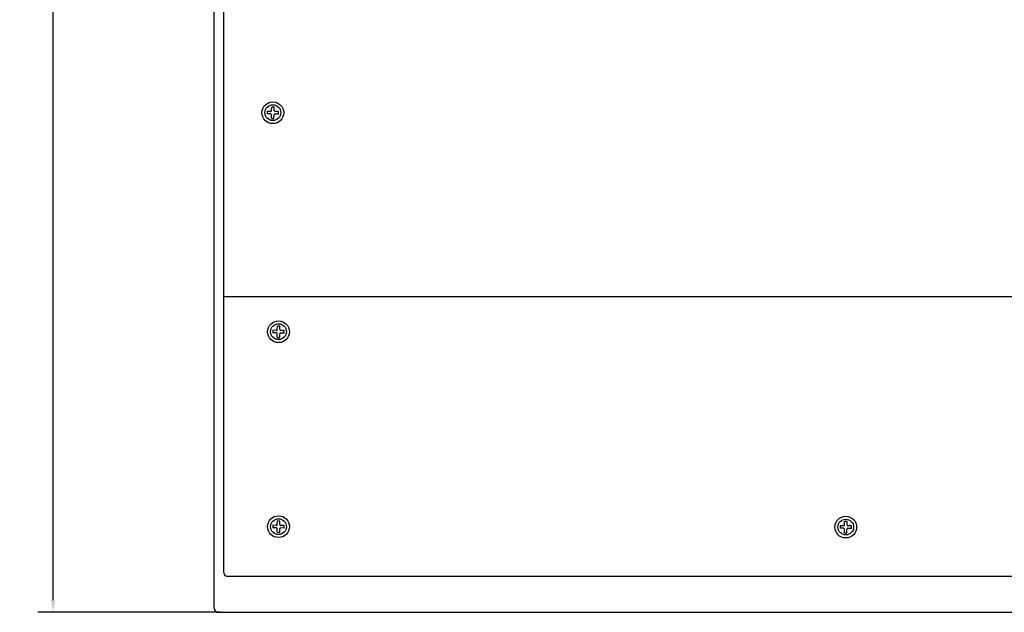
# Model space of a CAD drawing. Units: millimetres. Extents: x 1 to 178, y 3 to 110.
# Drawn here: x 151 to 160, y 90 to 95 of the extents above; entities that cross this region are included whole.
import ezdxf

# ---------------------------------------------------------------- set-up
doc = ezdxf.new("R2010")
doc.units = ezdxf.units.MM
doc.styles.add('N-TRON-B', font='txt')
doc.dimstyles.new('副本 N-Tron 0.0000', dxfattribs={"dimtxt": 0.25, "dimasz": 0.12, "dimexe": 0.15, "dimexo": 0.06, "dimgap": 0.0375, "dimtad": 0, "dimzin": 0, "dimdsep": 46, "dimtxsty": 'N-TRON-B', "dimcen": 0.1, "dimclrd": 5, "dimclre": 5, "dimclrt": 5, "dimadec": 0, "dimazin": 0, "dimtfac": 1, "dimtofl": 0, "dimtmove": 0, "dimatfit": 3, "dimfxl": 1, "dimtfillclr": 5, "dimtolj": 1, "dimtzin": 0, "dimlwd": -1, "dimlwe": -1, "dimarcsym": 0})

# ---------------------------------------------------------------- blocks, each defined once
blk = doc.blocks.new('*D5')
at = {"color": 5, "transparency": 16777216}
for p, q in [((152.7708, 107.3547), (150.8666, 107.3547)), ((151.0166, 107.2347), (151.0166, 99.6768)), ((151.0166, 89.7582), (151.0166, 97.3161)), ((152.6481, 89.6382), (150.8666, 89.6382))]:
    blk.add_line(p, q, dxfattribs=at)
for points in [[(150.9966, 107.2347), (151.0366, 107.2347), (151.0166, 107.3547)], [(150.9966, 89.7582), (151.0366, 89.7582), (151.0166, 89.6382)]]:
    blk.add_solid(points, dxfattribs=at)
at = {"layer": 'DEFPOINTS', "color": 0, "transparency": 16777216}
for p in [(152.8308, 107.3547), (151.0166, 89.6382), (152.7081, 89.6382)]:
    blk.add_point(p, dxfattribs=at)
at = {"color": 5, "transparency": 16777216, "char_height": 0.25, "attachment_point": 5, "rotation": 90, "style": 'N-TRON-B'}
for s, insert in [('\\A1;[450.00mm]', (151.2446, 98.4964)), ('\\A1;17.72', (150.8541, 98.4964))]:
    blk.add_mtext(s, dxfattribs=dict(at, insert=insert))

msp = doc.modelspace()

# ---------------------------------------------------------------- linework, layer by layer
for p, q in [((152.5885, 89.6782), (152.5885, 107.3147)), ((152.6818, 90.0229), (152.6818, 107.2614)), ((153.1479, 94.538), (153.1487, 94.5728)), ((153.1726, 94.5375), (153.1733, 94.5723)), ((153.139, 94.5054), (153.1043, 94.5061)), ((153.1396, 94.53), (153.1048, 94.5308)), ((153.1463, 94.4623), (153.1471, 94.497)), ((153.1709, 94.4617), (153.1717, 94.4965)), ((153.2148, 94.5037), (153.1801, 94.5045)), ((153.2153, 94.5284), (153.1806, 94.5291)), ((152.6818, 92.7219), (169.8179, 92.7219)), ((153.2039, 92.3995), (153.2046, 92.4343)), ((153.2285, 92.399), (153.2292, 92.4337)), ((153.1949, 92.3669), (153.1602, 92.3676)), ((153.1955, 92.3915), (153.1607, 92.3922)), ((153.2022, 92.3237), (153.203, 92.3585)), ((153.2268, 92.3232), (153.2276, 92.3579)), ((153.2707, 92.3652), (153.236, 92.366)), ((153.2713, 92.3898), (153.2365, 92.3906)), ((153.2039, 90.4954), (153.2046, 90.5301)), ((153.2285, 90.4948), (153.2292, 90.5296)), ((158.7382, 90.4915), (158.7389, 90.5263)), ((158.7628, 90.491), (158.7636, 90.5257)), ((153.1949, 90.4627), (153.1602, 90.4635)), ((153.1955, 90.4873), (153.1607, 90.4881)), ((153.2022, 90.4196), (153.203, 90.4543)), ((153.2268, 90.4191), (153.2276, 90.4538)), ((153.2707, 90.4611), (153.236, 90.4618)), ((153.2713, 90.4857), (153.2365, 90.4865)), ((158.7293, 90.4589), (158.6945, 90.4596)), ((158.7298, 90.4835), (158.6951, 90.4843)), ((158.7365, 90.4158), (158.7373, 90.4505)), ((158.7612, 90.4152), (158.7619, 90.45)), ((158.8051, 90.4572), (158.7703, 90.458)), ((158.8056, 90.4819), (158.7708, 90.4826)), ((152.7118, 89.9929), (169.7879, 89.9929)), ((152.6285, 89.6382), (169.8713, 89.6382))]:
    msp.add_line(p, q)
at = {"linetype": 'Continuous'}
for p, q in [((153.1733, 94.5723), (153.1487, 94.5728)), ((153.1048, 94.5308), (153.1043, 94.5061)), ((153.1463, 94.4623), (153.1709, 94.4617)), ((153.2148, 94.5037), (153.2153, 94.5284)), ((153.2292, 92.4337), (153.2046, 92.4343)), ((153.1607, 92.3922), (153.1602, 92.3676)), ((153.2707, 92.3652), (153.2713, 92.3898)), ((153.2022, 92.3237), (153.2268, 92.3232)), ((153.2292, 90.5296), (153.2046, 90.5301)), ((158.7636, 90.5257), (158.7389, 90.5263)), ((153.1607, 90.4881), (153.1602, 90.4635)), ((153.2022, 90.4196), (153.2268, 90.4191)), ((153.2707, 90.4611), (153.2713, 90.4857)), ((158.6951, 90.4843), (158.6945, 90.4596)), ((158.7365, 90.4158), (158.7612, 90.4152)), ((158.8051, 90.4572), (158.8056, 90.4819))]:
    msp.add_line(p, q, dxfattribs=at)
for centre, radius in [((153.1598, 94.5173), 0.1062), ((153.1598, 94.5173), 0.077), ((153.2157, 92.3787), 0.1062), ((153.2157, 92.3787), 0.077), ((153.2157, 90.4746), 0.1062), ((153.2157, 90.4746), 0.077), ((158.7501, 90.4708), 0.1062), ((158.7501, 90.4708), 0.077)]:
    msp.add_circle(centre, radius, dxfattribs=at)
for centre, radius, start, end in [((153.1397, 94.5382), 0.00821, 268.75688, 358.75688), ((153.1808, 94.5373), 0.00821, 178.75688, 268.75688), ((153.1388, 94.4972), 0.00821, 358.75688, 88.75688), ((153.1799, 94.4963), 0.00821, 88.75688, 178.75688), ((153.1948, 92.3587), 0.00821, 358.75688, 88.75688), ((153.1957, 92.3997), 0.00821, 268.75688, 358.75688), ((153.2358, 92.3578), 0.00821, 88.75688, 178.75688), ((153.2367, 92.3988), 0.00821, 178.75688, 268.75688), ((153.1948, 90.4545), 0.00821, 358.75688, 88.75688), ((153.1957, 90.4956), 0.00821, 268.75688, 358.75688), ((153.2358, 90.4536), 0.00821, 88.75688, 178.75688), ((153.2367, 90.4947), 0.00821, 178.75688, 268.75688), ((158.7291, 90.4507), 0.00821, 358.75688, 88.75688), ((158.73, 90.4917), 0.00821, 268.75688, 358.75688), ((158.7701, 90.4498), 0.00821, 88.75688, 178.75688), ((158.771, 90.4908), 0.00821, 178.75688, 268.75688), ((152.7118, 90.0229), 0.03, 180, 270), ((152.6285, 89.6782), 0.04, 180, 270)]:
    msp.add_arc(centre, radius, start, end)

# ---------------------------------------------------------------- dimensions: what is measured, and where the dimension line sits
dim = msp.add_linear_dim(base=(151.0166, 89.6382), p1=(152.8308, 107.3547), p2=(152.7081, 89.6382), angle=90, dimstyle='副本 N-Tron 0.0000', override={"dimpost": '\\X'})
dim.commit()
dim.dimension.update_dxf_attribs({"geometry": '*D5', "text_midpoint": (151.0166, 98.4964), "dimtype": 160})

doc.saveas('drawing.dxf')
